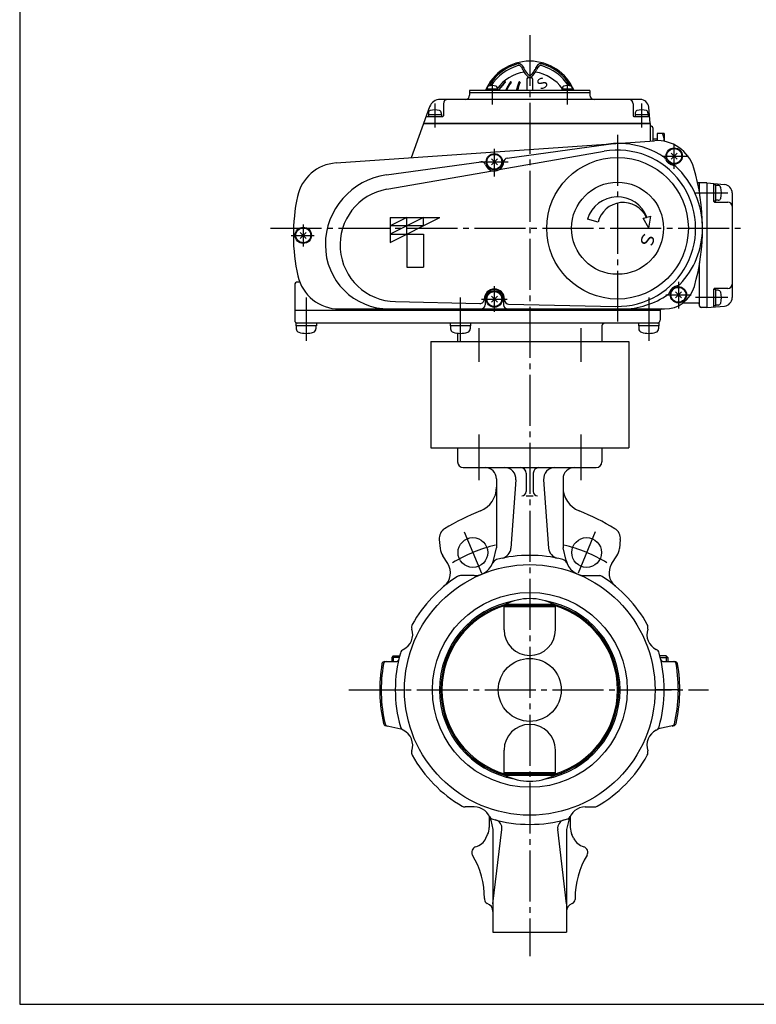
# Model space of a CAD drawing. Extents: x -180 to 215, y -138 to 132.
# Drawn here: x -180 to -50, y -138 to 35 of the extents above; entities that cross this region are included whole.
import ezdxf

# ---------------------------------------------------------------- set-up
doc = ezdxf.new("R2010")
doc.units = 0
doc.linetypes.add('CENTER', pattern=[12, 9, -1, 1, -1])
for name, color, linetype in [('1', 7, 'CONTINUOUS'), ('2', 7, 'CONTINUOUS'), ('20', 7, 'CONTINUOUS'), ('3', 7, 'CONTINUOUS')]:
    doc.layers.add(name, color=color, linetype=linetype)
doc.styles.get("Standard").update_dxf_attribs({"font": 'txt', "bigfont": 'BIGFONT'})

msp = doc.modelspace()

# ---------------------------------------------------------------- linework, layer by layer
at = {"layer": '1', "color": 2, "linetype": 'CENTER'}
for p, q in [((-89.927499, 32.631935), (-89.927499, -129.989348)), ((-98.94311, -19.149444), (-98.94311, -25.096661)), ((-80.911887, -19.149444), (-80.911887, -25.096661)), ((-98.94311, -37.899444), (-98.94311, -45.98479)), ((-80.911887, -37.899444), (-80.911887, -45.98479)), ((-101.48683, -55.082313), (-98.454223, -62.403672)), ((-78.368168, -55.082313), (-81.400774, -62.403672)), ((-121.886007, -82.989007), (-58.347628, -82.989007))]:
    msp.add_line(p, q, dxfattribs=at)
at = {"layer": '1'}
for p, q in [((-102.677499, -40.239007), (-102.677499, -42.739007)), ((-77.177499, -40.239007), (-77.177499, -42.739007)), ((-101.677499, -43.739007), (-78.177499, -43.739007)), ((-90.552499, -44.739007), (-90.552499, -47.989007)), ((-89.302499, -44.739007), (-89.302499, -47.989007)), ((-95.802499, -45.739007), (-95.802499, -57.898282)), ((-92.371544, -45.884008), (-93.247812, -57.938518)), ((-87.483453, -45.884008), (-86.607186, -57.938518)), ((-84.052499, -45.739007), (-84.052499, -57.898282)), ((-90.552499, -48.739007), (-89.302499, -48.739007)), ((-105.916542, -56.451585), (-105.751505, -58.021812)), ((-73.938455, -56.451585), (-74.103492, -58.021812)), ((-96.327635, -60.119768), (-95.802499, -57.898282)), ((-83.527362, -60.119768), (-84.052499, -57.898282)), ((-104.404681, -60.6961), (-105.283951, -59.342144)), ((-75.450316, -60.6961), (-74.571046, -59.342144)), ((-99.733762, -62.814593), (-102.171043, -62.814593)), ((-80.121236, -62.814593), (-77.683954, -62.814593)), ((-94.453465, -72.370074), (-94.453465, -68.339007)), ((-85.401532, -68.339007), (-94.453465, -68.339007)), ((-85.569832, -68.114328), (-94.285165, -68.114328)), ((-85.622432, -67.890781), (-94.232565, -67.890781)), ((-85.401532, -72.370074), (-85.401532, -68.339007)), ((-115.535115, -77.989007), (-113.545553, -77.989007)), ((-114.031874, -76.989007), (-114.302499, -77.259632)), ((-112.976073, -77.259632), (-114.302499, -77.259632)), ((-114.302499, -77.259632), (-114.302499, -77.989007)), ((-114.031874, -76.989007), (-112.907109, -76.989007)), ((-65.823124, -76.989007), (-66.947888, -76.989007)), ((-66.878925, -77.259632), (-65.552499, -77.259632)), ((-66.309444, -77.989007), (-64.319883, -77.989007)), ((-65.823124, -76.989007), (-65.552499, -77.259632)), ((-65.552499, -77.259632), (-65.552499, -77.989007)), ((-116.427499, -82.989007), (-112.052499, -82.989007)), ((-63.427499, -82.989007), (-67.802499, -82.989007)), ((-115.370134, -89.304855), (-112.669405, -89.878912)), ((-64.484863, -89.304855), (-67.185592, -89.878912)), ((-94.453465, -97.639007), (-94.453465, -93.607939)), ((-85.401532, -97.639007), (-85.401532, -93.607939)), ((-85.401532, -97.639007), (-94.453465, -97.639007)), ((-85.569832, -97.863685), (-94.285165, -97.863685)), ((-85.622432, -98.087232), (-94.232565, -98.087232)), ((-99.733762, -103.66342), (-101.350282, -103.66342)), ((-80.121236, -103.66342), (-78.504716, -103.66342)), ((-97.077499, -105.26905), (-97.077499, -107.25788)), ((-96.814225, -105.97327), (-96.427499, -107.609238)), ((-83.040772, -105.97327), (-83.427499, -107.609238)), ((-82.777499, -105.26905), (-82.777499, -107.25788)), ((-96.427499, -107.609238), (-96.427499, -125.739007)), ((-96.427499, -120.739007), (-94.853297, -107.609238)), ((-83.427499, -120.739007), (-85.0017, -107.609238)), ((-83.427499, -107.609238), (-83.427499, -125.739007)), ((-97.662701, -109.166603), (-97.367325, -108.544332)), ((-82.192296, -109.166603), (-82.487672, -108.544332)), ((-97.927499, -119.83603), (-97.927499, -119.989007)), ((-81.927499, -119.83603), (-81.927499, -119.989007)), ((-96.427499, -125.739007), (-83.427499, -125.739007))]:
    msp.add_line(p, q, dxfattribs=at)
at = {"layer": '1', "color": 2}
for p, q in [((-114.031874, -76.989007), (-114.031874, -77.989007)), ((-65.823124, -76.989007), (-65.823124, -77.989007))]:
    msp.add_line(p, q, dxfattribs=at)
at = {"layer": '1'}
for centre, radius in [((-99.972939, -58.737169), 2.625), ((-79.882058, -58.737169), 2.625), ((-89.927499, -82.989007), 22.125), ((-89.927499, -82.989007), 17.2), ((-89.927499, -82.989007), 5.5625)]:
    msp.add_circle(centre, radius, dxfattribs=at)
for centre, radius, start, end in [((-101.677499, -42.739007), 1, 180, 270), ((-78.177499, -42.739007), 1, 270, 360), ((-97.802499, -45.739007), 2, 360, 90), ((-94.36628, -45.739007), 2, 355.842361, 90), ((-91.552499, -44.739007), 1, 360, 90), ((-88.302499, -44.739007), 1, 90, 180), ((-85.488717, -45.739007), 2, 90, 184.157639), ((-82.052499, -45.739007), 2, 90, 180), ((-100.302499, -47.191455), 4.5, 291.863451, 360), ((-91.302499, -47.989007), 0.75, 270, 360), ((-88.552499, -47.989007), 0.75, 180, 270), ((-79.552499, -47.191455), 4.5, 180, 248.136549), ((-82.427499, -91.739007), 43.5, 111.863451, 121.203033), ((-97.427499, -91.739007), 43.5, 58.796967, 68.136549), ((-103.927499, -56.242528), 2, 121.203033, 186), ((-75.927499, -56.242528), 2, 354, 58.796967), ((-102.767939, -57.708227), 3, 186, 213), ((-95.242548, -57.793516), 2, 281.912034, 355.842361), ((-84.612449, -57.793516), 2, 184.157639, 258.087966), ((-77.087058, -57.708227), 3, 327, 354), ((-106.920693, -62.330017), 3, 309.439242, 33), ((-99.733762, -59.314593), 3.5, 270, 346.7), ((-95.53824, -60.941737), 1, 104.277945, 158.802279), ((-89.927499, -82.989007), 23.75, 75.722055, 104.277945), ((-84.316757, -60.941737), 1, 21.197721, 75.722055), ((-80.121236, -59.314593), 3.5, 193.3, 270), ((-72.934304, -62.330017), 3, 147, 230.560758), ((-89.927499, -82.989007), 23.75, 122.559679, 150.896822), ((-102.171043, -63.814593), 1, 90, 122.559679), ((-77.683954, -63.814593), 1, 57.440321, 90), ((-89.927499, -82.989007), 23.75, 29.103178, 57.440321), ((-89.927499, -82.989007), 15.95, 100.047458, 259.952542), ((-89.927499, -76.473003), 9.601465, 63.360463, 116.639537), ((-89.927499, -82.989007), 15.95, 280.047458, 79.952542), ((-89.927499, -82.989007), 15.7, 105.914825, 254.085175), ((-89.927499, -82.989007), 15.499849, 106.328405, 253.671595), ((-94.219343, -68.339007), 0.234122, 106.328405, 180), ((-89.927499, -82.989007), 15.7, 285.914825, 74.085175), ((-89.927499, -82.989007), 15.499849, 286.328405, 73.671595), ((-85.635654, -68.339007), 0.234122, 0, 73.671595), ((-113.601912, -73.182744), 3, 296.65474, 18.34526), ((-109.805203, -71.923774), 1, 150.896822, 198.34526), ((-89.927499, -72.370074), 4.525967, 180, 360), ((-66.253086, -73.182744), 3, 161.65474, 243.34526), ((-70.049794, -71.923774), 1, 341.65474, 29.103178), ((-89.927499, -82.989007), 23.75, 164.103178, 195.896822), ((-111.807459, -76.757648), 1, 116.65474, 164.103178), ((-68.047538, -76.757648), 1, 15.896822, 63.34526), ((-89.927499, -82.989007), 23.75, 344.103178, 15.896822), ((-115.535115, -78.489007), 0.5, 90, 170.033234), ((-115.269019, -78.489007), 0.5, 90, 169.93071), ((-113.545553, -77.489007), 0.5, 270, 346.89101), ((-66.309444, -77.489007), 0.5, 193.10899, 270), ((-64.585978, -78.489007), 0.5, 10.06929, 90), ((-64.319883, -78.489007), 0.5, 9.966766, 90), ((-89.927499, -82.989007), 26.5, 170.033234, 192.950355), ((-89.927499, -82.989007), 26.237961, 169.93071, 193.222052), ((-89.927499, -82.989007), 26.237961, 346.777948, 10.06929), ((-89.927499, -82.989007), 26.5, 347.049645, 9.966766), ((-115.266179, -88.815781), 0.5, 192.950355, 258), ((-114.983171, -88.875936), 0.5, 193.222052, 258), ((-111.807459, -89.220365), 1, 195.896822, 243.34526), ((-112.773361, -90.367986), 0.5, 49.914167, 78), ((-113.601912, -92.795269), 3, 341.65474, 63.34526), ((-89.927499, -93.607939), 4.525967, 0, 180), ((-66.253086, -92.795269), 3, 116.65474, 198.34526), ((-68.047538, -89.220365), 1, 296.65474, 344.103178), ((-67.081636, -90.367986), 0.5, 102, 130.085833), ((-64.871827, -88.875936), 0.5, 282, 346.777948), ((-64.588819, -88.815781), 0.5, 282, 347.049645), ((-109.805203, -94.054239), 1, 161.65474, 209.103178), ((-70.049794, -94.054239), 1, 330.896822, 18.34526), ((-89.927499, -82.989007), 23.75, 209.103178, 239.860944), ((-89.927499, -82.989007), 23.75, 300.139056, 330.896822), ((-94.219343, -97.639007), 0.234122, 180, 253.671595), ((-89.927499, -89.50501), 9.601465, 243.360463, 296.639537), ((-85.635654, -97.639007), 0.234122, 286.328405, 360), ((-101.350282, -102.66342), 1, 239.860944, 270), ((-99.733762, -106.66342), 3, 13.3, 90), ((-80.121236, -106.66342), 3, 90, 166.7), ((-78.504716, -102.66342), 1, 270, 300.139056), ((-96.158857, -104.868967), 1, 206.65474, 254.103178), ((-89.927499, -82.989007), 23.75, 254.103178, 285.896822), ((-96.365106, -107.427979), 1.522636, 353.163123, 75.242627), ((-83.489891, -107.427979), 1.522636, 104.757373, 186.836877), ((-83.69614, -104.868967), 1, 285.896822, 333.34526), ((-100.077499, -107.25788), 3, 334.60748, 360), ((-79.777499, -107.25788), 3, 180, 205.39252), ((-100.259951, -107.933754), 2.875, 286.220974, 334.60748), ((-79.595046, -107.933754), 2.875, 205.39252, 253.779026), ((-99.177499, -111.654496), 1, 106.220974, 210.75352), ((-80.677499, -111.654496), 1, 329.24648, 73.779026), ((-112.927499, -119.83603), 15, 0, 30.75352), ((-66.927499, -119.83603), 15, 149.24648, 180), ((-97.177499, -119.989007), 0.75, 180, 250.528779), ((-97.927499, -122.110327), 1.5, 0, 70.528779), ((-81.927499, -122.110327), 1.5, 109.471221, 180), ((-82.677499, -119.989007), 0.75, 289.471221, 360)]:
    msp.add_arc(centre, radius, start, end, dxfattribs=at)
at = {"layer": '1', "color": 2, "linetype": 'CENTER'}
for start, end in [(103.304711, 121.258795), (58.741205, 76.695289)]:
    msp.add_arc((-89.927499, -82.989007), 26.25, start, end, dxfattribs=at)
at = {"layer": '2', "color": 2, "linetype": 'CENTER'}
for p, q in [((-96.556625, 24.489855), (-96.556625, 20.384749)), ((-83.298373, 24.597319), (-83.298373, 20.384749)), ((-106.677499, 20.542856), (-106.677499, 16.313853)), ((-70.177499, 20.542856), (-70.177499, 16.313853)), ((-74.427499, 15.023493), (-74.427499, -18.239007)), ((-96.177499, 7.648493), (-96.177499, 12.535993)), ((-64.427499, 9.010993), (-64.427499, 13.235993)), ((-66.564999, 11.260993), (-61.927499, 11.260993)), ((-98.833306, 10.243493), (-93.718432, 10.243493)), ((-60.689999, 4.760993), (-54.939999, 4.760993)), ((-135.702499, -1.489007), (-52.302499, -1.489007)), ((-129.927499, -0.808307), (-129.927499, -4.722214)), ((-132.04543, -2.739007), (-127.977499, -2.739007)), ((-96.177499, -16.239007), (-96.177499, -11.726507)), ((-63.677499, -10.916534), (-63.677499, -15.632698)), ((-129.427499, -13.701507), (-129.427499, -21.361566)), ((-102.177499, -21.361566), (-102.177499, -13.701507)), ((-68.927499, -13.701507), (-68.927499, -21.361566)), ((-65.927499, -13.239007), (-61.452499, -13.239007)), ((-54.939999, -13.739007), (-60.689999, -13.739007)), ((-98.427499, -13.989007), (-93.914999, -13.989007))]:
    msp.add_line(p, q, dxfattribs=at)
at = {"layer": '2'}
for p, q in [((-90.427499, 24.885993), (-90.427499, 22.810993)), ((-90.177499, 25.135993), (-90.086307, 25.135995)), ((-89.768632, 25.136022), (-89.677499, 25.135993)), ((-89.427499, 24.885993), (-89.427499, 22.810993)), ((-100.552499, 22.810993), (-100.552499, 22.010993)), ((-79.302499, 22.810993), (-100.552499, 22.810993)), ((-95.606625, 23.060993), (-97.506625, 23.060993)), ((-97.506625, 23.060993), (-97.506625, 22.810993)), ((-97.431625, 23.30575), (-97.431625, 23.060993)), ((-95.681625, 23.30575), (-95.681625, 23.060993)), ((-95.606625, 23.060993), (-95.606625, 22.810993)), ((-82.348373, 23.060993), (-84.248373, 23.060993)), ((-84.248373, 23.060993), (-84.248373, 22.810993)), ((-84.173373, 23.30575), (-84.173373, 23.060993)), ((-82.423373, 23.30575), (-82.423373, 23.060993)), ((-82.348373, 23.060993), (-82.348373, 22.810993)), ((-79.302499, 22.810993), (-79.302499, 22.010993)), ((-70.423822, 21.260993), (-105.73021, 21.260993)), ((-100.552499, 22.510993), (-79.302499, 22.510993)), ((-107.609595, 19.945034), (-110.877899, 10.965443)), ((-105.177499, 20.510993), (-105.177499, 18.385993)), ((-71.677499, 20.510993), (-71.677499, 18.385993)), ((-68.677499, 17.010993), (-68.92953, 19.891727)), ((-108.13501, 18.260993), (-105.302499, 18.260993)), ((-107.827499, 18.585993), (-107.827499, 18.260993)), ((-107.827499, 18.585993), (-105.527499, 18.585993)), ((-107.802499, 18.907867), (-107.802499, 18.585993)), ((-105.552499, 18.907867), (-105.552499, 18.585993)), ((-105.527499, 18.585993), (-105.527499, 18.260993)), ((-71.552499, 18.260993), (-68.901401, 18.260993)), ((-71.327499, 18.585993), (-71.327499, 18.260993)), ((-71.327499, 18.585993), (-69.027499, 18.585993)), ((-71.302499, 18.907867), (-71.302499, 18.585993)), ((-69.052499, 18.907867), (-69.052499, 18.585993)), ((-69.027499, 18.585993), (-69.027499, 18.260993)), ((-68.677499, 17.010993), (-108.677499, 17.010993)), ((-108.677499, 17.010993), (-68.677499, 17.010993)), ((-68.677499, 17.010993), (-68.677499, 13.916383)), ((-68.177499, 16.260993), (-68.177499, 13.951346)), ((-124.133322, 10.038534), (-67.912242, 13.969895)), ((-67.427499, 14.260993), (-68.177499, 14.260993)), ((-67.427499, 15.260993), (-67.427499, 14.023311)), ((-66.177499, 15.260993), (-67.427499, 15.260993)), ((-66.177499, 15.260993), (-66.177499, 13.901872)), ((-93.907358, 10.892635), (-76.028438, 13.371688)), ((-96.707829, 9.713163), (-95.647168, 10.773824)), ((-95.647168, 9.713163), (-96.707829, 10.773824)), ((-95.310583, 8.869055), (-76.799125, 12.099817)), ((-64.957829, 10.730663), (-63.897168, 11.791324)), ((-63.897168, 10.730663), (-64.957829, 11.791324)), ((-115.245514, 7.933931), (-98.538616, 10.250474)), ((-115.146788, 5.407087), (-96.527589, 8.656653)), ((-58.677499, 6.510993), (-60.290768, 6.510993)), ((-59.927499, 4.614271), (-59.927499, 6.510993)), ((-58.677499, 6.510993), (-55.546765, 6.23709)), ((-58.677499, 6.510993), (-58.677499, -15.489007)), ((-57.427499, 3.260993), (-57.427499, 6.287091)), ((-57.052499, 6.198493), (-57.427499, 6.198493)), ((-57.052499, 3.323493), (-57.052499, 6.198493)), ((-56.670745, 6.073493), (-57.052499, 6.073493)), ((-54.177499, 4.742798), (-54.177499, -13.720811)), ((-57.052499, 3.323493), (-57.427499, 3.323493)), ((-57.302499, 3.135993), (-54.927499, 3.135993)), ((-56.670745, 3.448493), (-57.052499, 3.448493)), ((-114.552499, 0.385993), (-114.552499, -3.989007)), ((-114.552499, 0.385993), (-105.802499, 0.385993)), ((-114.552499, -3.989007), (-105.802499, 0.385993)), ((-108.719165, 0.385993), (-114.552499, -2.530673)), ((-111.635832, 0.385993), (-114.552499, -1.07234)), ((-111.635832, -2.530673), (-111.635832, 0.385993)), ((-108.719165, -1.07234), (-108.719165, 0.385993)), ((-77.878481, -0.433935), (-79.73499, 0.133656)), ((-69.899987, 0.281996), (-69.32927, 0.434919)), ((-68.877499, -1.489007), (-69.899987, 0.281996)), ((-69.231402, 0.461142), (-68.578849, 0.635993)), ((-68.877499, -1.489007), (-68.578849, 0.635993)), ((-108.719165, -1.07234), (-114.552499, -1.07234)), ((-130.457829, -3.269337), (-129.397168, -2.208676)), ((-129.397168, -3.269337), (-130.457829, -2.208676)), ((-114.552499, -2.530673), (-108.719165, -2.530673)), ((-111.635832, -2.530673), (-111.635832, -8.364007)), ((-108.719165, -2.530673), (-108.719165, -8.364007)), ((-111.635832, -8.364007), (-108.719165, -8.364007)), ((-59.927499, -15.239007), (-59.927499, -7.592284)), ((-131.427499, -11.489007), (-131.427499, -17.739007)), ((-130.542638, -10.989007), (-130.927499, -10.989007)), ((-54.927499, -12.114007), (-57.302499, -12.114007)), ((-96.707829, -14.519337), (-95.647168, -13.458676)), ((-95.647168, -14.519337), (-96.707829, -13.458676)), ((-64.207829, -13.769337), (-63.147168, -12.708676)), ((-63.147168, -13.769337), (-64.207829, -12.708676)), ((-57.427499, -15.265104), (-57.427499, -12.239007)), ((-57.052499, -12.301507), (-57.427499, -12.301507)), ((-57.052499, -15.176507), (-57.052499, -12.301507)), ((-56.670745, -12.426507), (-57.052499, -12.426507)), ((-113.642861, -14.441687), (-98.725794, -14.76302)), ((-97.959642, -13.989007), (-97.959642, -14.013193)), ((-97.802499, -13.989007), (-97.802499, -14.989007)), ((-94.552499, -13.989007), (-94.552499, -14.989007)), ((-94.395355, -13.989007), (-94.395355, -14.122285)), ((-93.661507, -14.872111), (-74.724575, -15.280036)), ((-60.177499, -14.739007), (-62.989999, -14.739007)), ((-60.177499, -14.739007), (-62.977499, -14.739007)), ((-58.677499, -15.489007), (-59.677499, -15.489007)), ((-58.677499, -15.489007), (-55.546765, -15.215103)), ((-57.052499, -15.176507), (-57.427499, -15.176507)), ((-56.670745, -15.051507), (-57.052499, -15.051507)), ((-66.927499, -15.989007), (-131.427499, -15.989007)), ((-123.564995, -15.739007), (-66.147026, -15.739007)), ((-66.927499, -15.989007), (-66.927499, -17.739007)), ((-67.114999, -18.239007), (-131.239999, -18.239007)), ((-131.239999, -18.239007), (-131.239999, -18.739007)), ((-127.614999, -18.739007), (-131.239999, -18.739007)), ((-131.177499, -18.739007), (-131.177499, -19.228519)), ((-127.677499, -18.739007), (-127.677499, -19.228519)), ((-127.614999, -18.239007), (-127.614999, -18.739007)), ((-103.989999, -18.239007), (-103.989999, -18.739007)), ((-100.364999, -18.739007), (-103.989999, -18.739007)), ((-103.927499, -18.739007), (-103.927499, -19.228519)), ((-100.427499, -18.739007), (-100.427499, -19.228519)), ((-100.364999, -18.239007), (-100.364999, -18.739007)), ((-77.177499, -18.739007), (-77.177499, -21.489007)), ((-70.739999, -18.239007), (-70.739999, -18.739007)), ((-67.114999, -18.739007), (-70.739999, -18.739007)), ((-70.677499, -18.739007), (-70.677499, -19.228519)), ((-67.177499, -18.739007), (-67.177499, -19.228519)), ((-67.114999, -18.239007), (-67.114999, -18.739007)), ((-102.677499, -20.011142), (-102.677499, -21.489007))]:
    msp.add_line(p, q, dxfattribs=at)
for centre, radius in [((-64.427499, 11.260993), 1.4375), ((-64.427499, 11.260993), 1.3125), ((-64.427499, 11.260993), 1.3125), ((-96.177499, 10.243493), 1.4375), ((-96.177499, 10.243493), 1.3125), ((-96.177499, 10.243493), 1.3125), ((-74.427499, -1.489007), 12.5), ((-74.427499, -1.489007), 8.125), ((-129.927499, -2.739007), 1.4375), ((-129.927499, -2.739007), 1.3125), ((-129.927499, -2.739007), 1.3125), ((-63.677499, -13.239007), 1.4375), ((-63.677499, -13.239007), 1.3125), ((-63.677499, -13.239007), 1.3125), ((-96.177499, -13.989007), 1.4375), ((-96.177499, -13.989007), 1.3125), ((-96.177499, -13.989007), 1.3125)]:
    msp.add_circle(centre, radius, dxfattribs=at)
for centre, radius, start, end in [((-89.927499, 19.510993), 8.5, 22.844739, 157.155261), ((-89.927499, 19.510993), 8.29062, 104.962752, 150.128593), ((-89.808776, 19.30536), 8.212339, 105.470231, 147.621493), ((-91.874419, 26.79594), 0.75, 42.388379, 104.962752), ((-91.865947, 26.738275), 0.5, 48.747449, 105.470231), ((-92.525327, 25.986464), 1.5, 20.135943, 48.747449), ((-93.166955, 25.616173), 2.5, 22.238154, 42.388379), ((-88.300373, 27.535584), 3, 200.135943, 231.694293), ((-88.538861, 27.508459), 2.5, 202.238154, 227.992896), ((-91.554624, 27.535584), 3, 308.305707, 339.864057), ((-91.316136, 27.508459), 2.5, 312.007104, 337.761846), ((-86.688042, 25.616173), 2.5, 137.611621, 157.761846), ((-87.329671, 25.986464), 1.5, 131.252551, 159.864057), ((-87.980578, 26.79594), 0.75, 75.037248, 137.611621), ((-87.98905, 26.738275), 0.5, 74.529769, 131.252551), ((-90.046221, 19.30536), 8.212339, 32.378507, 74.529769), ((-89.927499, 19.510993), 8.29062, 29.871407, 75.037248), ((-89.927499, 19.135993), 7, 98.115746, 145.287318), ((-89.354584, 19.31896), 7.04944, 134.156238, 150.306296), ((-94.242017, 24.352504), 0.033489, 314.711482, 134.156238), ((-87.246793, 19.76068), 7.618233, 142.882669, 156.39704), ((-93.265087, 24.315142), 0.070851, 323.677597, 142.882669), ((-91.752208, 24.278257), 0.107737, 339.10214, 158.681079), ((-90.177499, 24.885993), 0.25, 90, 180), ((-89.927499, 25.966606), 0.425, 227.992896, 312.007104), ((-89.927499, 25.475708), 0.375, 231.694293, 308.305707), ((-89.677499, 24.885993), 0.25, 0, 90), ((-89.927499, 19.135993), 7, 34.712682, 81.884254), ((-97.106625, 23.30575), 0.325, 106.60155, 180), ((-96.556625, 21.460993), 2.25, 73.39845, 106.60155), ((-96.006625, 23.30575), 0.325, 0, 73.39845), ((-89.258913, 19.31896), 7.04944, 134.711482, 150.306296), ((-87.070016, 19.76068), 7.618233, 143.677597, 156.39704), ((-81.30837, 20.202401), 11.318729, 158.681079, 166.675437), ((-81.0774, 20.202401), 11.318729, 159.10214, 166.675437), ((-83.848373, 23.30575), 0.325, 106.60155, 180), ((-83.298373, 21.460993), 2.25, 73.39845, 106.60155), ((-82.748373, 23.30575), 0.325, 0, 73.39845), ((-105.73021, 19.260993), 2, 90, 160), ((-104.427499, 20.510993), 0.75, 90, 180), ((-101.302499, 22.010993), 0.75, 270, 360), ((-78.552499, 22.010993), 0.75, 180, 270), ((-72.427499, 20.510993), 0.75, 0, 90), ((-70.423822, 19.760993), 1.5, 5, 90), ((-107.402499, 18.907867), 0.4, 106.191352, 180), ((-106.677499, 16.410993), 3, 73.808648, 106.191352), ((-105.952499, 18.907867), 0.4, 0, 73.808648), ((-70.902499, 18.907867), 0.4, 106.191352, 180), ((-70.177499, 16.410993), 3, 73.808648, 106.191352), ((-69.452499, 18.907867), 0.4, 0, 73.808648), ((-108.13501, 18.135993), 0.125, 90, 160), ((-105.302499, 18.385993), 0.125, 270, 360), ((-71.552499, 18.385993), 0.125, 180, 270), ((-68.901401, 18.135993), 0.125, 5, 90), ((-68.427499, 16.760993), 0.25, 180, 270), ((-68.427499, 16.260993), 0.25, 360, 90), ((-67.441385, 7.236337), 6.75, 16.484205, 94), ((-70.72854, 13.635993), 4.551042, 3.368215, 20.919818), ((-74.427499, -1.489007), 13.794229, 268.765968, 99.899988), ((-74.208631, 0.247253), 13.25, 82.815375, 97.894178), ((-74.427499, -1.489007), 15, 56.98558, 82.815375), ((-93.80435, 10.149742), 0.75, 97.894178, 177.737707), ((-66.663385, 10.460095), 0.75, 19.707605, 56.98558), ((-64.427499, 11.260993), 1.625, 199.707605, 264.077241), ((-123.610149, 2.556803), 7.5, 94, 167.770243), ((-98.435608, 9.507582), 0.75, 18.050649, 97.894178), ((-96.177499, 10.243493), 1.625, 198.050649, 357.737707), ((-64.672569, 8.898671), 0.75, 46.799266, 84.077241), ((-74.427499, -1.489007), 15, 0, 46.799266), ((-96.927499, -1.489007), 37.5, 344.131079, 16.484205), ((-113.529215, -4.444007), 12.49636, 97.894178, 180), ((-113.427499, -4.444007), 10, 99.899988, 268.765968), ((-57.552499, 6.287091), 0.125, 0, 85), ((-56.670745, 5.598493), 0.475, 16.072859, 90), ((-59.577499, 4.760993), 3.5, 343.927141, 16.072859), ((-55.677499, 4.742798), 1.5, 0, 85), ((-99.177499, -2.739007), 32.5, 167.770243, 192.709033), ((-74.427499, -1.489007), 5.55, 20.571635, 163), ((-56.670745, 3.923493), 0.475, 270, 343.927141), ((-73.452499, -1.489007), 4.55, 25.014065, 166.591995), ((-57.302499, 3.260993), 0.125, 180, 270), ((-54.927499, 2.385993), 0.75, 0, 90), ((-73.677499, -1.489007), 14.25, 315.900804, 360), ((-114.730575, -4.444007), 11.295, 180, 270), ((-123.564995, -8.239007), 7.5, 192.709033, 270), ((-130.927499, -11.489007), 0.5, 90, 180), ((-66.147026, -10.239007), 5.5, 270, 344.131079), ((-63.677499, -13.239007), 1.625, 97.382331, 163.417478), ((-63.982662, -10.883693), 0.75, 277.382331, 315.900804), ((-57.302499, -12.239007), 0.125, 90, 180), ((-54.927499, -11.364007), 0.75, 270, 360), ((-96.177499, -13.989007), 1.782143, 0, 180), ((-96.177499, -13.989007), 1.625, 0, 180), ((-73.677499, -1.489007), 14.25, 270, 304.899005), ((-65.953722, -12.561191), 0.75, 304.899005, 343.417478), ((-56.670745, -12.901507), 0.475, 16.072859, 90), ((-59.577499, -13.739007), 3.5, 343.927141, 16.072859), ((-55.677499, -13.720811), 1.5, 275, 360), ((-98.709642, -14.013193), 0.75, 268.765968, 360), ((-98.552499, -14.989007), 0.75, 270, 360), ((-93.802499, -14.989007), 0.75, 180, 270), ((-93.645355, -14.122285), 0.75, 180, 268.765968), ((-60.177499, -14.989007), 0.25, 0, 90), ((-59.677499, -15.239007), 0.25, 180, 270), ((-57.552499, -15.265104), 0.125, 275, 360), ((-56.670745, -14.576507), 0.475, 270, 343.927141), ((-66.677499, -15.989007), 0.25, 90, 180), ((-130.927499, -17.739007), 0.5, 180, 270), ((-76.677499, -18.739007), 0.5, 90, 180), ((-67.427499, -17.739007), 0.5, 270, 360), ((-130.527499, -19.228519), 0.65, 180, 253.39845), ((-129.427499, -15.539007), 4.5, 253.39845, 286.60155), ((-128.327499, -19.228519), 0.65, 286.60155, 360), ((-103.277499, -19.228519), 0.65, 180, 253.39845), ((-102.177499, -15.539007), 4.5, 253.39845, 286.60155), ((-101.077499, -19.228519), 0.65, 286.60155, 360), ((-70.027499, -19.228519), 0.65, 180, 253.39845), ((-68.927499, -15.539007), 4.5, 253.39845, 286.60155), ((-67.827499, -19.228519), 0.65, 286.60155, 360)]:
    msp.add_arc(centre, radius, start, end, dxfattribs=at)
at = {"layer": '20', "color": 3}
for p, q in [((-180, 132), (-180, -138.5)), ((-180, -138.5), (200, -138.5))]:
    msp.add_line(p, q, dxfattribs=at)
at = {"layer": '3'}
for p, q in [((-107.427499, -21.489007), (-107.427499, -40.239007)), ((-107.427499, -21.489007), (-72.427499, -21.489007)), ((-72.427499, -21.489007), (-72.427499, -40.239007)), ((-107.427499, -40.239007), (-72.427499, -40.239007))]:
    msp.add_line(p, q, dxfattribs=at)

# ---------------------------------------------------------------- texts
at = {"layer": '2'}
for height, rotation, p in [(1.9, 31.641, (-88.366265, 22.612848)), (2.25, 253, (-69.747394, -1.743455))]:
    msp.add_text('Ｓ', height=height, rotation=rotation, dxfattribs=at).set_placement(p)

doc.saveas('drawing.dxf')
